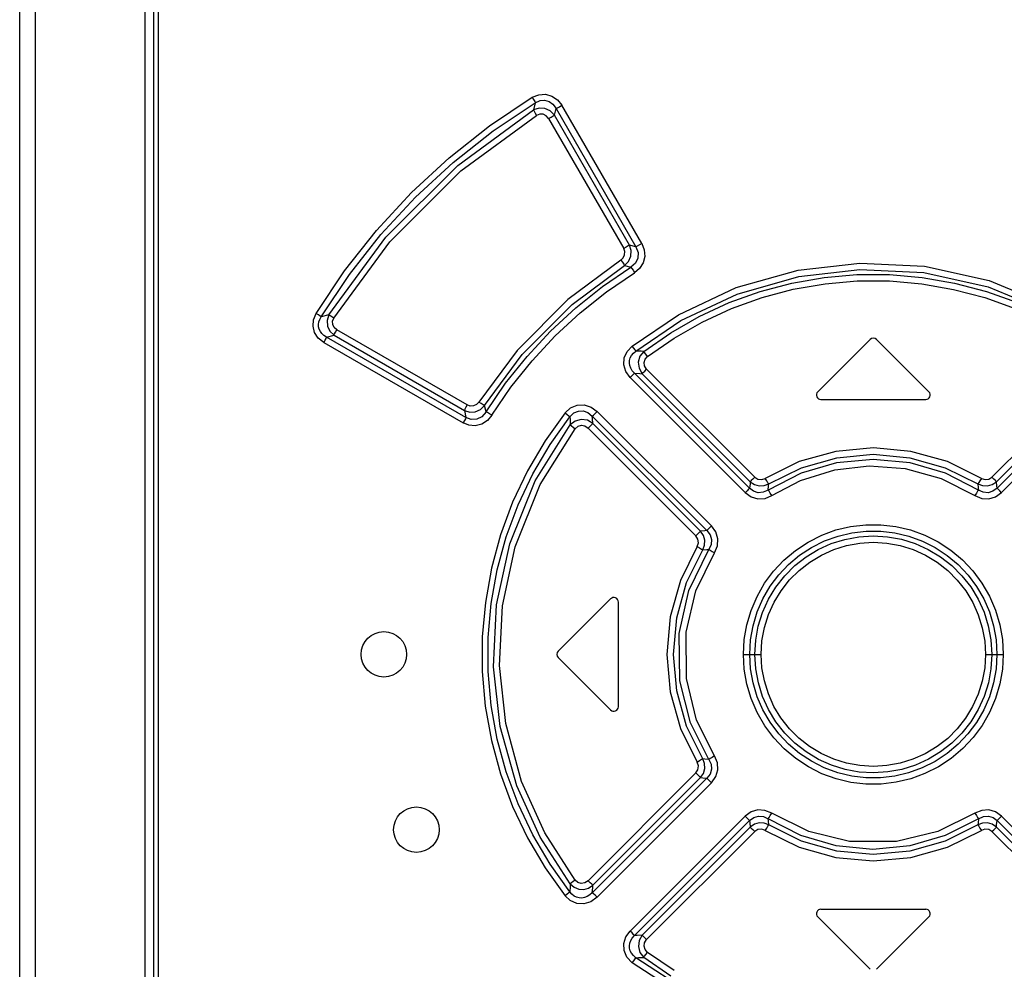
# Model space of a CAD drawing. Units: millimetres. Extents: x 0 to 594, y 0 to 420.
# Drawn here: x 77 to 98, y 231 to 252 of the extents above; entities that cross this region are included whole.
import ezdxf

# ---------------------------------------------------------------- set-up
doc = ezdxf.new("R2010")
doc.units = ezdxf.units.MM
doc.header["$LTSCALE"] = 32.67
doc.layers.get('0').update_dxf_attribs({"linetype": 'CONTINUOUS'})

msp = doc.modelspace()

# ---------------------------------------------------------------- linework, layer by layer
at = {"color": 7, "linetype": 'CONTINUOUS'}
for p, q in [((76.659, 190.208), (76.659, 290.208)), ((77.002, 285.583), (77.002, 219.601)), ((79.409, 285.083), (79.409, 221.083)), ((79.609, 221.383), (79.609, 285.033)), ((95.339, 245.253), (94.189, 244.103)), ((96.63, 244.103), (95.48, 245.253)), ((94.259, 243.933), (96.559, 243.933)), ((88.489, 238.403), (89.639, 239.553)), ((89.809, 237.183), (89.809, 239.483)), ((88.489, 238.262), (89.639, 237.112)), ((94.259, 232.733), (96.559, 232.733)), ((94.189, 232.562), (95.339, 231.412)), ((95.48, 231.412), (96.63, 232.562))]:
    msp.add_line(p, q, dxfattribs=at)
at = {"color": 9, "linetype": 'CONTINUOUS'}
for p, q in [((79.698, 285.033), (79.698, 221.383)), ((86.98, 249.947), (87.917, 250.574)), ((87.056, 249.834), (87.985, 250.455)), ((87.917, 250.574), (88.059, 250.632)), ((87.918, 250.574), (87.947, 250.525)), ((87.985, 250.455), (87.945, 250.296)), ((87.947, 250.525), (87.971, 250.483)), ((87.971, 250.483), (87.985, 250.455)), ((87.985, 250.455), (88.088, 250.501)), ((88.059, 250.632), (88.207, 250.642)), ((88.088, 250.501), (88.19, 250.509)), ((88.19, 250.509), (88.29, 250.481)), ((88.207, 250.642), (88.351, 250.603)), ((88.29, 250.481), (88.373, 250.421)), ((88.351, 250.603), (88.475, 250.519)), ((88.475, 250.519), (88.57, 250.398)), ((86.28, 249.077), (87.945, 250.296)), ((88.067, 250.337), (87.945, 250.296)), ((87.945, 250.296), (87.96, 250.269)), ((87.96, 250.269), (87.984, 250.227)), ((87.984, 250.227), (88.014, 250.177)), ((88.196, 250.33), (88.067, 250.337)), ((88.314, 250.276), (88.196, 250.33)), ((88.406, 250.18), (88.314, 250.276)), ((88.373, 250.421), (88.441, 250.327)), ((88.406, 250.18), (88.441, 250.327)), ((88.441, 250.327), (88.47, 250.343)), ((88.441, 250.327), (90.196, 247.289)), ((88.47, 250.343), (88.515, 250.368)), ((88.515, 250.368), (88.57, 250.399)), ((90.323, 247.36), (88.57, 250.398)), ((86.35, 248.959), (88.014, 250.178)), ((88.083, 250.204), (88.014, 250.178)), ((88.157, 250.201), (88.083, 250.204)), ((88.225, 250.168), (88.157, 250.201)), ((88.277, 250.108), (88.225, 250.168)), ((88.277, 250.108), (88.33, 250.139)), ((88.277, 250.108), (89.926, 247.253)), ((88.33, 250.139), (88.376, 250.164)), ((88.376, 250.164), (88.406, 250.18)), ((90.053, 247.324), (88.406, 250.18)), ((86.093, 249.247), (86.98, 249.947)), ((86.177, 249.142), (87.056, 249.834)), ((85.264, 248.48), (86.093, 249.247)), ((85.355, 248.382), (86.177, 249.142)), ((84.703, 247.504), (86.28, 249.077)), ((84.788, 247.398), (86.35, 248.959)), ((84.496, 247.648), (85.264, 248.48)), ((84.595, 247.56), (85.355, 248.382)), ((83.797, 246.759), (84.496, 247.648)), ((83.451, 245.795), (84.703, 247.504)), ((83.902, 246.681), (84.595, 247.56)), ((83.559, 245.722), (84.788, 247.398)), ((89.98, 247.284), (89.926, 247.253)), ((89.95, 247.185), (89.926, 247.253)), ((90.024, 247.309), (89.98, 247.284)), ((90.053, 247.325), (90.024, 247.309)), ((90.09, 247.205), (90.053, 247.325)), ((90.196, 247.289), (90.053, 247.324)), ((90.083, 247.081), (90.09, 247.205)), ((90.225, 247.305), (90.196, 247.289)), ((90.196, 247.289), (90.245, 247.162)), ((90.27, 247.33), (90.225, 247.305)), ((90.323, 247.36), (90.27, 247.33)), ((90.323, 247.36), (90.378, 247.22)), ((90.378, 247.22), (90.387, 247.075)), ((89.864, 246.998), (88.7, 246.132)), ((89.864, 246.998), (89.917, 247.048)), ((89.864, 246.998), (89.897, 246.948)), ((89.917, 247.048), (89.947, 247.113)), ((89.947, 247.113), (89.95, 247.185)), ((90.033, 246.968), (90.083, 247.081)), ((90.24, 247.036), (90.185, 246.926)), ((90.245, 247.162), (90.24, 247.036)), ((90.387, 247.075), (90.351, 246.935)), ((83.173, 245.823), (83.797, 246.759)), ((88.797, 246.024), (89.945, 246.879)), ((89.464, 246.419), (90.086, 246.841)), ((89.897, 246.948), (89.926, 246.905)), ((89.926, 246.905), (89.945, 246.879)), ((89.945, 246.879), (90.033, 246.968)), ((89.945, 246.879), (90.086, 246.841)), ((90.185, 246.926), (90.086, 246.841)), ((90.086, 246.841), (90.104, 246.815)), ((90.104, 246.815), (90.132, 246.773)), ((90.132, 246.773), (90.165, 246.721)), ((90.275, 246.814), (90.164, 246.72)), ((90.351, 246.935), (90.275, 246.814)), ((92.396, 246.392), (93.761, 246.778)), ((93.761, 246.778), (95.111, 246.932)), ((93.77, 246.637), (95.11, 246.791)), ((95.11, 246.791), (96.52, 246.723)), ((95.111, 246.932), (96.53, 246.864)), ((96.53, 246.864), (97.953, 246.552)), ((83.282, 245.751), (83.902, 246.681)), ((89.55, 246.302), (90.164, 246.72)), ((92.418, 246.251), (93.77, 246.637)), ((93.617, 246.492), (94.326, 246.616)), ((94.326, 246.616), (95.045, 246.679)), ((95.045, 246.679), (95.766, 246.679)), ((95.766, 246.679), (96.484, 246.617)), ((96.484, 246.617), (97.195, 246.493)), ((96.52, 246.723), (97.933, 246.412)), ((97.953, 246.552), (99.482, 245.911)), ((88.873, 245.95), (89.464, 246.419)), ((91.131, 245.797), (92.396, 246.392)), ((92.921, 246.307), (93.617, 246.492)), ((92.966, 246.174), (93.651, 246.355)), ((93.651, 246.355), (94.349, 246.477)), ((94.349, 246.477), (95.056, 246.538)), ((95.056, 246.538), (95.766, 246.538)), ((95.766, 246.538), (96.474, 246.476)), ((96.474, 246.476), (97.172, 246.354)), ((97.172, 246.354), (97.857, 246.173)), ((97.195, 246.493), (97.892, 246.308)), ((97.933, 246.412), (99.432, 245.78)), ((88.7, 246.132), (87.583, 245.012)), ((88.967, 245.838), (89.55, 246.302)), ((91.182, 245.666), (92.418, 246.251)), ((92.243, 246.062), (92.921, 246.307)), ((92.297, 245.933), (92.966, 246.174)), ((97.857, 246.173), (98.526, 245.932)), ((97.892, 246.308), (98.573, 246.063)), ((87.697, 244.919), (88.797, 246.024)), ((88.318, 245.436), (88.873, 245.95)), ((91.587, 245.759), (92.243, 246.062)), ((91.651, 245.635), (92.297, 245.933)), ((83.103, 245.546), (83.116, 245.687)), ((83.116, 245.687), (83.173, 245.823)), ((83.22, 245.794), (83.173, 245.823)), ((83.258, 245.768), (83.22, 245.794)), ((83.231, 245.637), (83.25, 245.694)), ((83.25, 245.694), (83.282, 245.751)), ((83.282, 245.751), (83.258, 245.768)), ((83.451, 245.795), (83.282, 245.751)), ((83.451, 245.795), (83.411, 245.673)), ((83.475, 245.777), (83.451, 245.795)), ((83.513, 245.751), (83.475, 245.777)), ((83.559, 245.722), (83.513, 245.751)), ((83.533, 245.653), (83.559, 245.722)), ((88.42, 245.332), (88.967, 245.838)), ((90.11, 245.109), (91.131, 245.797)), ((90.961, 245.401), (91.587, 245.759)), ((83.138, 245.405), (83.103, 245.546)), ((83.223, 245.583), (83.231, 245.637)), ((83.226, 245.53), (83.223, 245.583)), ((83.239, 245.479), (83.226, 245.53)), ((83.263, 245.43), (83.239, 245.479)), ((83.411, 245.673), (83.419, 245.548)), ((83.419, 245.548), (83.472, 245.434)), ((83.535, 245.583), (83.533, 245.653)), ((83.566, 245.518), (83.535, 245.583)), ((83.625, 245.466), (83.566, 245.518)), ((83.597, 245.416), (83.625, 245.466)), ((86.489, 243.813), (83.625, 245.466)), ((90.193, 244.999), (91.182, 245.666)), ((91.033, 245.283), (91.651, 245.635)), ((83.217, 245.284), (83.138, 245.405)), ((83.339, 245.186), (83.217, 245.284)), ((83.296, 245.384), (83.263, 245.43)), ((83.342, 245.342), (83.296, 245.384)), ((83.4, 245.306), (83.342, 245.342)), ((83.367, 245.235), (83.388, 245.277)), ((83.388, 245.277), (83.4, 245.306)), ((83.4, 245.306), (83.564, 245.346)), ((86.461, 243.539), (83.4, 245.306)), ((83.472, 245.434), (83.564, 245.346)), ((83.564, 245.346), (83.576, 245.374)), ((83.564, 245.346), (86.426, 243.692)), ((83.576, 245.374), (83.597, 245.416)), ((87.803, 244.881), (88.318, 245.436)), ((87.914, 244.785), (88.42, 245.332)), ((90.369, 244.992), (90.961, 245.401)), ((90.45, 244.88), (91.033, 245.283)), ((83.339, 245.186), (83.367, 245.235)), ((83.339, 245.186), (86.397, 243.419)), ((90, 244.991), (90.11, 245.109)), ((90.147, 245.063), (90.111, 245.109)), ((90.175, 245.024), (90.147, 245.063)), ((87.583, 245.012), (86.742, 243.878)), ((86.869, 243.801), (87.697, 244.919)), ((87.331, 244.289), (87.803, 244.881)), ((89.928, 244.696), (89.938, 244.85)), ((89.938, 244.85), (90, 244.991)), ((90.054, 244.791), (90.07, 244.847)), ((90.07, 244.847), (90.097, 244.901)), ((90.097, 244.901), (90.138, 244.952)), ((90.138, 244.952), (90.193, 244.999)), ((90.193, 244.999), (90.175, 245.024)), ((90.31, 244.994), (90.193, 244.999)), ((90.283, 244.883), (90.247, 244.752)), ((90.369, 244.992), (90.283, 244.883)), ((90.369, 244.992), (90.31, 244.994)), ((90.386, 244.966), (90.369, 244.992)), ((90.373, 244.746), (90.396, 244.819)), ((90.415, 244.927), (90.386, 244.966)), ((90.396, 244.819), (90.45, 244.88)), ((90.45, 244.88), (90.415, 244.927)), ((87.449, 244.202), (87.914, 244.785)), ((89.971, 244.549), (89.928, 244.696)), ((90.051, 244.735), (90.054, 244.791)), ((90.059, 244.679), (90.051, 244.735)), ((90.08, 244.622), (90.059, 244.679)), ((90.114, 244.566), (90.08, 244.622)), ((90.247, 244.752), (90.266, 244.619)), ((90.266, 244.619), (90.335, 244.501)), ((90.384, 244.671), (90.373, 244.746)), ((90.43, 244.6), (90.384, 244.671)), ((90.389, 244.558), (90.43, 244.6)), ((92.805, 242.227), (90.43, 244.6)), ((100.389, 244.6), (98.014, 242.227)), ((90.068, 244.414), (89.971, 244.549)), ((90.068, 244.414), (90.108, 244.454)), ((90.068, 244.414), (92.593, 241.887)), ((90.108, 244.454), (90.142, 244.489)), ((90.163, 244.512), (90.114, 244.566)), ((90.142, 244.489), (90.163, 244.512)), ((92.69, 241.986), (90.163, 244.512)), ((90.163, 244.512), (90.278, 244.505)), ((90.278, 244.505), (90.335, 244.501)), ((90.335, 244.501), (90.356, 244.524)), ((90.335, 244.501), (92.707, 242.127)), ((90.356, 244.524), (90.389, 244.558)), ((98.112, 242.127), (100.484, 244.501)), ((100.656, 244.512), (98.129, 241.986)), ((98.226, 241.887), (100.751, 244.414)), ((86.903, 243.662), (87.331, 244.289)), ((87.031, 243.586), (87.449, 244.202)), ((86.461, 243.763), (86.439, 243.721)), ((86.489, 243.813), (86.461, 243.763)), ((86.556, 243.789), (86.489, 243.813)), ((86.625, 243.793), (86.556, 243.789)), ((86.69, 243.823), (86.625, 243.793)), ((86.742, 243.878), (86.69, 243.823)), ((86.796, 243.844), (86.742, 243.878)), ((86.78, 243.713), (86.869, 243.801)), ((86.84, 243.817), (86.796, 243.844)), ((86.869, 243.801), (86.84, 243.817)), ((86.903, 243.662), (86.869, 243.801)), ((88.64, 243.637), (88.76, 243.748)), ((88.76, 243.748), (88.904, 243.808)), ((88.904, 243.808), (89.061, 243.814)), ((89.061, 243.814), (89.21, 243.767)), ((89.21, 243.767), (89.342, 243.67)), ((86.439, 243.721), (86.426, 243.692)), ((86.426, 243.692), (86.461, 243.539)), ((86.426, 243.692), (86.544, 243.655)), ((86.461, 243.539), (86.448, 243.511)), ((86.577, 243.494), (86.461, 243.539)), ((86.544, 243.655), (86.667, 243.663)), ((86.667, 243.663), (86.78, 243.713)), ((86.812, 243.555), (86.698, 243.498)), ((86.903, 243.662), (86.812, 243.555)), ((86.933, 243.645), (86.903, 243.662)), ((87.031, 243.586), (86.931, 243.469)), ((86.978, 243.618), (86.933, 243.645)), ((87.031, 243.586), (86.978, 243.618)), ((88.64, 243.637), (88.201, 243.023)), ((88.309, 242.943), (88.744, 243.552)), ((88.64, 243.637), (88.684, 243.602)), ((88.684, 243.602), (88.721, 243.572)), ((88.721, 243.572), (88.744, 243.552)), ((88.744, 243.552), (88.832, 243.638)), ((88.744, 243.552), (88.747, 243.493)), ((88.832, 243.638), (88.93, 243.68)), ((88.93, 243.68), (89.039, 243.683)), ((89.039, 243.683), (89.142, 243.646)), ((89.142, 243.646), (89.236, 243.569)), ((89.236, 243.569), (89.26, 243.591)), ((89.24, 243.515), (89.236, 243.569)), ((89.236, 243.569), (91.753, 241.054)), ((89.249, 243.407), (89.24, 243.515)), ((89.26, 243.591), (89.297, 243.626)), ((89.297, 243.626), (89.341, 243.67)), ((91.855, 241.154), (89.342, 243.67)), ((86.527, 243.367), (86.397, 243.419)), ((86.426, 243.469), (86.398, 243.418)), ((86.448, 243.511), (86.426, 243.469)), ((86.667, 243.356), (86.527, 243.367)), ((86.698, 243.498), (86.577, 243.494)), ((86.807, 243.391), (86.667, 243.356)), ((86.931, 243.469), (86.807, 243.391)), ((87.984, 242.148), (88.754, 243.375)), ((88.747, 243.493), (88.754, 243.375)), ((88.86, 243.46), (88.754, 243.375)), ((88.754, 243.375), (88.777, 243.356)), ((88.777, 243.356), (88.814, 243.326)), ((88.814, 243.326), (88.86, 243.291)), ((88.991, 243.496), (88.86, 243.46)), ((88.86, 243.291), (88.923, 243.345)), ((88.923, 243.345), (88.997, 243.366)), ((89.128, 243.478), (88.991, 243.496)), ((88.997, 243.366), (89.073, 243.353)), ((89.073, 243.353), (89.144, 243.306)), ((89.249, 243.407), (89.128, 243.478)), ((89.144, 243.306), (89.187, 243.349)), ((89.144, 243.306), (91.513, 240.938)), ((89.187, 243.349), (89.224, 243.385)), ((89.224, 243.385), (89.249, 243.407)), ((91.616, 241.038), (89.249, 243.407)), ((88.092, 242.066), (88.86, 243.291)), ((88.201, 243.023), (87.815, 242.367)), ((87.929, 242.297), (88.309, 242.943)), ((95.41, 242.87), (94.583, 242.794)), ((96.236, 242.794), (95.41, 242.87)), ((94.583, 242.794), (93.783, 242.568)), ((93.831, 242.435), (94.606, 242.654)), ((94.606, 242.654), (95.409, 242.729)), ((95.409, 242.729), (96.213, 242.654)), ((96.213, 242.654), (96.988, 242.435)), ((97.036, 242.568), (96.236, 242.794)), ((93.783, 242.568), (93.037, 242.2)), ((93.112, 242.079), (93.831, 242.435)), ((94.601, 242.542), (93.822, 242.314)), ((94.566, 242.391), (95.316, 242.476)), ((95.409, 242.618), (94.601, 242.542)), ((95.316, 242.476), (96.11, 242.418)), ((96.218, 242.542), (95.409, 242.618)), ((96.997, 242.314), (96.218, 242.542)), ((96.988, 242.435), (97.707, 242.079)), ((97.782, 242.2), (97.036, 242.568)), ((87.815, 242.367), (87.487, 241.677)), ((87.607, 241.618), (87.929, 242.297)), ((92.805, 242.227), (92.764, 242.185)), ((92.805, 242.227), (92.874, 242.182)), ((93.822, 242.314), (93.101, 241.944)), ((93.812, 242.157), (94.566, 242.391)), ((96.11, 242.418), (96.898, 242.201)), ((97.718, 241.944), (96.997, 242.314)), ((97.946, 242.182), (98.014, 242.227)), ((98.056, 242.184), (98.014, 242.227)), ((87.423, 240.761), (87.984, 242.148)), ((87.542, 240.698), (88.092, 242.066)), ((92.701, 242.08), (92.69, 241.986)), ((92.707, 242.127), (92.701, 242.08)), ((92.729, 242.151), (92.707, 242.127)), ((92.707, 242.127), (92.798, 242.067)), ((92.764, 242.185), (92.729, 242.151)), ((92.798, 242.067), (92.902, 242.037)), ((92.874, 242.182), (92.958, 242.173)), ((92.902, 242.037), (93.01, 242.042)), ((92.958, 242.173), (93.037, 242.2)), ((93.01, 242.042), (93.112, 242.08)), ((93.068, 242.148), (93.036, 242.2)), ((93.095, 242.106), (93.068, 242.148)), ((93.112, 242.08), (93.095, 242.106)), ((93.101, 241.944), (93.108, 242.034)), ((93.108, 242.034), (93.112, 242.079)), ((93.178, 241.825), (93.812, 242.157)), ((96.898, 242.201), (97.641, 241.825)), ((97.725, 242.107), (97.707, 242.08)), ((97.707, 242.08), (97.81, 242.042)), ((97.707, 242.079), (97.715, 241.989)), ((97.751, 242.149), (97.725, 242.107)), ((97.783, 242.2), (97.751, 242.149)), ((97.782, 242.2), (97.862, 242.172)), ((97.81, 242.042), (97.918, 242.037)), ((97.862, 242.172), (97.946, 242.182)), ((97.918, 242.037), (98.022, 242.067)), ((98.022, 242.067), (98.112, 242.127)), ((98.09, 242.15), (98.056, 242.184)), ((98.112, 242.127), (98.09, 242.15)), ((98.123, 242.033), (98.112, 242.127)), ((98.129, 241.986), (98.123, 242.033)), ((92.635, 241.929), (92.593, 241.886)), ((92.593, 241.887), (92.727, 241.792)), ((92.669, 241.963), (92.635, 241.929)), ((92.69, 241.986), (92.669, 241.963)), ((92.78, 241.917), (92.69, 241.986)), ((92.727, 241.792), (92.876, 241.75)), ((92.883, 241.886), (92.78, 241.917)), ((92.993, 241.894), (92.883, 241.886)), ((93.101, 241.944), (92.993, 241.894)), ((93.03, 241.761), (93.178, 241.825)), ((93.119, 241.917), (93.101, 241.944)), ((93.146, 241.875), (93.119, 241.917)), ((93.178, 241.825), (93.146, 241.875)), ((97.673, 241.875), (97.641, 241.825)), ((97.641, 241.825), (97.793, 241.76)), ((97.7, 241.917), (97.673, 241.875)), ((97.718, 241.944), (97.7, 241.917)), ((97.715, 241.989), (97.718, 241.944)), ((97.822, 241.895), (97.718, 241.944)), ((97.931, 241.885), (97.822, 241.895)), ((98.036, 241.916), (97.931, 241.885)), ((97.949, 241.751), (98.096, 241.794)), ((98.129, 241.986), (98.036, 241.916)), ((98.096, 241.794), (98.226, 241.887)), ((98.151, 241.962), (98.129, 241.986)), ((98.185, 241.928), (98.151, 241.962)), ((98.226, 241.886), (98.185, 241.928)), ((87.487, 241.677), (87.222, 240.96)), ((87.346, 240.913), (87.607, 241.618)), ((92.876, 241.75), (93.03, 241.761)), ((97.793, 241.76), (97.949, 241.751)), ((91.856, 241.154), (91.813, 241.112)), ((91.949, 241.023), (91.855, 241.154)), ((94.588, 241.067), (94.911, 241.144)), ((94.911, 241.144), (95.241, 241.182)), ((95.241, 241.182), (95.573, 241.183)), ((95.573, 241.183), (95.903, 241.145)), ((95.903, 241.145), (96.226, 241.068)), ((87.222, 240.96), (87.022, 240.224)), ((91.557, 240.981), (91.513, 240.938)), ((91.558, 240.868), (91.513, 240.938)), ((91.593, 241.016), (91.557, 240.981)), ((91.616, 241.038), (91.593, 241.016)), ((91.707, 241.049), (91.616, 241.038)), ((91.677, 240.947), (91.616, 241.038)), ((91.707, 240.843), (91.677, 240.947)), ((91.753, 241.054), (91.707, 241.049)), ((91.777, 241.076), (91.753, 241.054)), ((91.753, 241.054), (91.824, 240.96)), ((91.813, 241.112), (91.777, 241.076)), ((91.824, 240.96), (91.855, 240.854)), ((91.993, 240.873), (91.949, 241.023)), ((93.979, 240.802), (94.276, 240.953)), ((94.276, 240.953), (94.588, 241.067)), ((94.337, 240.826), (94.634, 240.934)), ((94.634, 240.934), (94.94, 241.006)), ((94.94, 241.006), (95.254, 241.042)), ((95.091, 240.917), (95.404, 240.936)), ((95.254, 241.042), (95.571, 241.042)), ((95.404, 240.936), (95.719, 240.918)), ((95.571, 241.042), (95.885, 241.005)), ((95.885, 241.005), (96.191, 240.932)), ((96.191, 240.932), (96.487, 240.824)), ((96.226, 241.068), (96.538, 240.955)), ((96.538, 240.955), (96.836, 240.805)), ((87.134, 239.425), (87.423, 240.761)), ((87.149, 240.189), (87.346, 240.913)), ((91.54, 240.705), (91.172, 239.959)), ((91.54, 240.705), (91.568, 240.784)), ((91.541, 240.705), (91.592, 240.673)), ((91.568, 240.784), (91.558, 240.868)), ((91.664, 240.63), (91.703, 240.734)), ((91.703, 240.734), (91.707, 240.843)), ((91.846, 240.744), (91.797, 240.641)), ((91.855, 240.854), (91.846, 240.744)), ((91.919, 240.564), (91.984, 240.717)), ((91.984, 240.717), (91.993, 240.873)), ((93.7, 240.618), (93.979, 240.802)), ((94.054, 240.684), (94.337, 240.826)), ((94.201, 240.638), (94.486, 240.767)), ((94.486, 240.767), (94.784, 240.86)), ((94.541, 240.637), (94.82, 240.724)), ((94.784, 240.86), (95.091, 240.917)), ((94.82, 240.724), (95.11, 240.777)), ((95.11, 240.777), (95.409, 240.795)), ((95.409, 240.795), (95.707, 240.777)), ((95.707, 240.777), (95.998, 240.725)), ((95.719, 240.918), (96.028, 240.862)), ((95.998, 240.725), (96.281, 240.636)), ((96.028, 240.862), (96.328, 240.769)), ((96.328, 240.769), (96.615, 240.64)), ((96.487, 240.824), (96.769, 240.682)), ((96.836, 240.805), (97.114, 240.622)), ((87.264, 239.403), (87.542, 240.698)), ((91.309, 239.91), (91.664, 240.63)), ((91.36, 239.738), (91.797, 240.641)), ((91.511, 239.732), (91.919, 240.564)), ((91.592, 240.673), (91.636, 240.647)), ((91.636, 240.647), (91.664, 240.63)), ((91.664, 240.63), (91.753, 240.638)), ((91.753, 240.638), (91.797, 240.641)), ((91.797, 240.641), (91.825, 240.624)), ((91.825, 240.624), (91.868, 240.597)), ((91.868, 240.597), (91.919, 240.564)), ((93.446, 240.404), (93.7, 240.618)), ((93.549, 240.309), (93.79, 240.511)), ((93.79, 240.511), (94.054, 240.684)), ((93.932, 240.476), (94.201, 240.638)), ((94.011, 240.36), (94.268, 240.515)), ((94.268, 240.515), (94.541, 240.637)), ((96.281, 240.636), (96.554, 240.513)), ((96.554, 240.513), (96.811, 240.358)), ((96.615, 240.64), (96.885, 240.477)), ((96.769, 240.682), (97.032, 240.508)), ((97.032, 240.508), (97.274, 240.306)), ((97.114, 240.622), (97.368, 240.409)), ((93.22, 240.162), (93.446, 240.404)), ((93.332, 240.08), (93.549, 240.309)), ((93.463, 240.061), (93.685, 240.283)), ((93.685, 240.283), (93.932, 240.476)), ((93.777, 240.178), (94.011, 240.36)), ((96.811, 240.358), (97.044, 240.176)), ((96.885, 240.477), (97.133, 240.284)), ((97.133, 240.284), (97.355, 240.062)), ((97.274, 240.306), (97.489, 240.077)), ((97.368, 240.409), (97.595, 240.167)), ((87.022, 240.224), (86.888, 239.475)), ((87.017, 239.451), (87.149, 240.189)), ((93.022, 239.895), (93.22, 240.162)), ((93.144, 239.828), (93.332, 240.08)), ((93.269, 239.813), (93.463, 240.061)), ((93.567, 239.968), (93.777, 240.178)), ((97.044, 240.176), (97.254, 239.965)), ((97.355, 240.062), (97.548, 239.816)), ((97.489, 240.077), (97.677, 239.825)), ((97.595, 240.167), (97.794, 239.9)), ((91.172, 239.959), (90.947, 239.159)), ((91.09, 239.135), (91.309, 239.91)), ((92.856, 239.606), (93.022, 239.895)), ((93.382, 239.732), (93.567, 239.968)), ((97.254, 239.965), (97.438, 239.73)), ((97.794, 239.9), (97.96, 239.611)), ((91.147, 238.792), (91.36, 239.738)), ((91.297, 238.821), (91.511, 239.732)), ((92.985, 239.554), (93.144, 239.828)), ((93.106, 239.543), (93.269, 239.813)), ((93.228, 239.478), (93.382, 239.732)), ((97.438, 239.73), (97.592, 239.475)), ((97.548, 239.816), (97.711, 239.547)), ((97.677, 239.825), (97.834, 239.553)), ((86.888, 239.475), (86.82, 238.717)), ((86.951, 238.705), (87.017, 239.451)), ((87.067, 238.06), (87.134, 239.425)), ((92.725, 239.299), (92.856, 239.606)), ((92.86, 239.264), (92.985, 239.554)), ((92.976, 239.255), (93.106, 239.543)), ((93.106, 239.206), (93.228, 239.478)), ((97.592, 239.475), (97.714, 239.203)), ((97.711, 239.547), (97.841, 239.26)), ((97.834, 239.553), (97.959, 239.264)), ((97.96, 239.611), (98.092, 239.304)), ((87.198, 238.085), (87.264, 239.403)), ((92.631, 238.98), (92.725, 239.299)), ((92.768, 238.961), (92.86, 239.264)), ((92.883, 238.956), (92.976, 239.255)), ((93.017, 238.92), (93.106, 239.206)), ((97.714, 239.203), (97.803, 238.917)), ((97.841, 239.26), (97.935, 238.959)), ((97.959, 239.264), (98.05, 238.961)), ((98.092, 239.304), (98.187, 238.984)), ((90.947, 239.159), (90.871, 238.333)), ((91.017, 238.333), (91.09, 239.135)), ((92.575, 238.656), (92.631, 238.98)), ((98.187, 238.984), (98.244, 238.659)), ((91.162, 237.754), (91.147, 238.792)), ((91.302, 237.802), (91.297, 238.821)), ((92.713, 238.649), (92.768, 238.961)), ((92.827, 238.648), (92.883, 238.956)), ((92.963, 238.628), (93.017, 238.92)), ((97.803, 238.917), (97.856, 238.625)), ((97.935, 238.959), (97.992, 238.649)), ((98.05, 238.961), (98.106, 238.65)), ((86.82, 238.717), (86.82, 237.953)), ((86.952, 237.955), (86.951, 238.705)), ((92.557, 238.333), (92.575, 238.656)), ((92.695, 238.333), (92.713, 238.649)), ((92.808, 238.333), (92.827, 238.648)), ((92.946, 238.333), (92.963, 238.628)), ((97.856, 238.625), (97.873, 238.333)), ((97.992, 238.649), (98.011, 238.333)), ((98.106, 238.65), (98.124, 238.333)), ((98.244, 238.659), (98.262, 238.333)), ((90.871, 238.333), (90.947, 237.506)), ((91.09, 237.53), (91.017, 238.333)), ((92.575, 238.006), (92.557, 238.333)), ((92.557, 238.333), (92.946, 238.333)), ((92.713, 238.015), (92.695, 238.333)), ((92.827, 238.016), (92.808, 238.333)), ((92.963, 238.04), (92.946, 238.333)), ((97.873, 238.333), (97.855, 238.037)), ((97.873, 238.333), (98.262, 238.333)), ((98.011, 238.333), (97.992, 238.017)), ((98.124, 238.333), (98.106, 238.016)), ((98.262, 238.333), (98.244, 238.009)), ((86.82, 237.953), (86.887, 237.192)), ((87.018, 237.208), (86.952, 237.955)), ((87.214, 236.749), (87.067, 238.06)), ((87.336, 236.814), (87.198, 238.085)), ((92.632, 237.681), (92.575, 238.006)), ((92.769, 237.704), (92.713, 238.015)), ((92.884, 237.706), (92.827, 238.016)), ((93.016, 237.748), (92.963, 238.04)), ((97.855, 238.037), (97.802, 237.745)), ((97.992, 238.017), (97.936, 237.709)), ((98.106, 238.016), (98.051, 237.705)), ((98.244, 238.009), (98.188, 237.685)), ((91.395, 236.829), (91.162, 237.754)), ((91.528, 236.887), (91.302, 237.802)), ((92.727, 237.362), (92.632, 237.681)), ((92.86, 237.401), (92.769, 237.704)), ((92.978, 237.405), (92.884, 237.706)), ((93.105, 237.462), (93.016, 237.748)), ((97.802, 237.745), (97.713, 237.459)), ((97.936, 237.709), (97.843, 237.41)), ((98.051, 237.705), (97.959, 237.401)), ((98.188, 237.685), (98.094, 237.366)), ((90.947, 237.506), (91.172, 236.707)), ((91.309, 236.755), (91.09, 237.53)), ((93.227, 237.19), (93.105, 237.462)), ((92.859, 237.055), (92.727, 237.362)), ((92.985, 237.112), (92.86, 237.401)), ((93.108, 237.118), (92.978, 237.405)), ((97.713, 237.459), (97.591, 237.187)), ((97.843, 237.41), (97.713, 237.122)), ((97.959, 237.401), (97.834, 237.111)), ((98.094, 237.366), (97.963, 237.059)), ((86.887, 237.192), (87.022, 236.441)), ((87.15, 236.472), (87.018, 237.208)), ((93.025, 236.765), (92.859, 237.055)), ((93.142, 236.84), (92.985, 237.112)), ((93.271, 236.849), (93.108, 237.118)), ((93.381, 236.935), (93.227, 237.19)), ((97.591, 237.187), (97.436, 236.933)), ((97.713, 237.122), (97.55, 236.852)), ((97.834, 237.111), (97.675, 236.838)), ((97.963, 237.059), (97.797, 236.77)), ((87.683, 235.541), (87.336, 236.814)), ((91.797, 236.024), (91.395, 236.829)), ((91.919, 236.102), (91.528, 236.887)), ((93.33, 236.588), (93.142, 236.84)), ((93.464, 236.603), (93.271, 236.849)), ((93.565, 236.7), (93.381, 236.935)), ((97.436, 236.933), (97.252, 236.697)), ((97.55, 236.852), (97.356, 236.604)), ((97.675, 236.838), (97.487, 236.585)), ((87.577, 235.444), (87.214, 236.749)), ((91.172, 236.707), (91.54, 235.961)), ((91.664, 236.035), (91.309, 236.755)), ((93.224, 236.498), (93.025, 236.765)), ((93.686, 236.381), (93.464, 236.603)), ((93.775, 236.489), (93.565, 236.7)), ((97.252, 236.697), (97.042, 236.487)), ((97.356, 236.604), (97.134, 236.382)), ((97.797, 236.77), (97.599, 236.503)), ((87.022, 236.441), (87.221, 235.707)), ((87.347, 235.75), (87.15, 236.472)), ((93.451, 236.256), (93.224, 236.498)), ((93.546, 236.359), (93.33, 236.588)), ((93.934, 236.188), (93.686, 236.381)), ((94.009, 236.307), (93.775, 236.489)), ((97.042, 236.487), (96.808, 236.305)), ((97.134, 236.382), (96.887, 236.189)), ((97.487, 236.585), (97.27, 236.356)), ((97.599, 236.503), (97.373, 236.261)), ((93.705, 236.043), (93.451, 236.256)), ((93.787, 236.157), (93.546, 236.359)), ((94.204, 236.025), (93.934, 236.188)), ((94.265, 236.152), (94.009, 236.307)), ((96.808, 236.305), (96.551, 236.15)), ((96.887, 236.189), (96.618, 236.027)), ((97.27, 236.356), (97.029, 236.154)), ((97.373, 236.261), (97.119, 236.047)), ((91.568, 235.884), (91.54, 235.961)), ((91.593, 235.992), (91.541, 235.96)), ((91.637, 236.019), (91.593, 235.992)), ((91.664, 236.035), (91.637, 236.019)), ((91.703, 235.932), (91.664, 236.035)), ((91.709, 236.031), (91.664, 236.035)), ((91.797, 236.024), (91.709, 236.031)), ((91.825, 236.041), (91.797, 236.024)), ((91.797, 236.024), (91.846, 235.917)), ((91.868, 236.068), (91.825, 236.041)), ((91.919, 236.101), (91.868, 236.068)), ((91.983, 235.952), (91.919, 236.102)), ((91.993, 235.797), (91.983, 235.952)), ((93.983, 235.86), (93.705, 236.043)), ((94.05, 235.983), (93.787, 236.157)), ((94.332, 235.841), (94.05, 235.983)), ((94.491, 235.896), (94.204, 236.025)), ((94.538, 236.029), (94.265, 236.152)), ((94.821, 235.941), (94.538, 236.029)), ((96.278, 236.028), (95.999, 235.941)), ((96.551, 236.15), (96.278, 236.028)), ((96.618, 236.027), (96.333, 235.898)), ((96.765, 235.981), (96.482, 235.839)), ((97.029, 236.154), (96.765, 235.981)), ((97.119, 236.047), (96.84, 235.863)), ((87.607, 235.046), (87.347, 235.75)), ((91.513, 235.727), (91.558, 235.798)), ((91.558, 235.798), (91.568, 235.884)), ((91.678, 235.718), (91.707, 235.823)), ((91.707, 235.823), (91.703, 235.932)), ((91.854, 235.807), (91.822, 235.702)), ((91.846, 235.917), (91.854, 235.807)), ((91.951, 235.646), (91.993, 235.797)), ((94.281, 235.711), (93.983, 235.86)), ((94.628, 235.733), (94.332, 235.841)), ((94.791, 235.803), (94.491, 235.896)), ((94.934, 235.66), (94.628, 235.733)), ((95.1, 235.747), (94.791, 235.803)), ((95.112, 235.888), (94.821, 235.941)), ((95.415, 235.729), (95.1, 235.747)), ((95.41, 235.87), (95.112, 235.888)), ((95.709, 235.888), (95.41, 235.87)), ((95.728, 235.748), (95.415, 235.729)), ((95.999, 235.941), (95.709, 235.888)), ((96.035, 235.805), (95.728, 235.748)), ((96.185, 235.731), (95.878, 235.659)), ((96.333, 235.898), (96.035, 235.805)), ((96.482, 235.839), (96.185, 235.731)), ((96.84, 235.863), (96.542, 235.713)), ((87.221, 235.707), (87.486, 234.993)), ((88.191, 234.413), (87.683, 235.541)), ((91.513, 235.727), (89.144, 233.359)), ((91.753, 235.611), (89.236, 233.096)), ((89.249, 233.258), (91.616, 235.627)), ((91.513, 235.727), (91.556, 235.685)), ((91.556, 235.685), (91.592, 235.65)), ((91.592, 235.65), (91.616, 235.627)), ((91.616, 235.627), (91.678, 235.718)), ((91.616, 235.627), (91.662, 235.622)), ((91.662, 235.622), (91.753, 235.611)), ((91.822, 235.702), (91.753, 235.611)), ((91.753, 235.611), (91.776, 235.59)), ((91.776, 235.59), (91.812, 235.554)), ((91.812, 235.554), (91.856, 235.511)), ((91.855, 235.511), (91.951, 235.646)), ((94.593, 235.597), (94.281, 235.711)), ((94.916, 235.52), (94.593, 235.597)), ((95.246, 235.482), (94.916, 235.52)), ((95.248, 235.623), (94.934, 235.66)), ((95.565, 235.623), (95.248, 235.623)), ((95.878, 235.659), (95.565, 235.623)), ((95.908, 235.521), (95.578, 235.483)), ((96.231, 235.598), (95.908, 235.521)), ((96.542, 235.713), (96.231, 235.598)), ((88.091, 234.314), (87.577, 235.444)), ((89.342, 232.996), (91.855, 235.511)), ((95.578, 235.483), (95.246, 235.482)), ((87.486, 234.993), (87.813, 234.302)), ((87.929, 234.368), (87.607, 235.046)), ((92.723, 234.872), (92.593, 234.779)), ((92.872, 234.914), (92.723, 234.872)), ((93.027, 234.905), (92.872, 234.914)), ((93.177, 234.841), (93.027, 234.905)), ((97.789, 234.904), (97.64, 234.84)), ((97.943, 234.915), (97.789, 234.904)), ((98.092, 234.873), (97.943, 234.915)), ((98.226, 234.779), (98.092, 234.873)), ((92.593, 234.779), (90.068, 232.252)), ((90.163, 232.153), (92.69, 234.68)), ((92.593, 234.779), (92.634, 234.738)), ((92.634, 234.738), (92.668, 234.703)), ((92.668, 234.703), (92.69, 234.68)), ((92.69, 234.68), (92.783, 234.75)), ((92.69, 234.68), (92.696, 234.632)), ((92.783, 234.75), (92.888, 234.78)), ((92.888, 234.78), (92.997, 234.77)), ((92.997, 234.77), (93.101, 234.721)), ((93.101, 234.721), (93.119, 234.748)), ((93.104, 234.676), (93.101, 234.721)), ((93.819, 234.353), (93.101, 234.721)), ((93.112, 234.586), (93.104, 234.676)), ((93.119, 234.748), (93.146, 234.79)), ((93.146, 234.79), (93.177, 234.841)), ((93.992, 234.438), (93.177, 234.841)), ((97.64, 234.84), (96.826, 234.438)), ((97.718, 234.721), (96.99, 234.349)), ((97.64, 234.84), (97.673, 234.79)), ((97.673, 234.79), (97.7, 234.748)), ((97.7, 234.748), (97.718, 234.721)), ((97.718, 234.721), (97.711, 234.631)), ((97.718, 234.721), (97.826, 234.771)), ((97.826, 234.771), (97.936, 234.779)), ((97.936, 234.779), (98.039, 234.748)), ((98.039, 234.748), (98.129, 234.68)), ((98.118, 234.585), (98.129, 234.68)), ((98.129, 234.68), (98.15, 234.702)), ((98.129, 234.68), (100.656, 232.153)), ((98.15, 234.702), (98.184, 234.737)), ((98.184, 234.737), (98.226, 234.779)), ((100.751, 232.252), (98.226, 234.779)), ((92.707, 234.538), (90.335, 232.164)), ((90.43, 232.065), (92.805, 234.439)), ((92.696, 234.632), (92.707, 234.538)), ((92.797, 234.598), (92.707, 234.538)), ((92.707, 234.538), (92.729, 234.515)), ((92.729, 234.515), (92.763, 234.481)), ((92.763, 234.481), (92.805, 234.439)), ((92.901, 234.628), (92.797, 234.598)), ((92.873, 234.483), (92.805, 234.439)), ((92.957, 234.493), (92.873, 234.483)), ((93.009, 234.624), (92.901, 234.628)), ((93.037, 234.465), (92.957, 234.493)), ((93.112, 234.586), (93.009, 234.624)), ((93.036, 234.465), (93.068, 234.516)), ((93.037, 234.465), (93.783, 234.097)), ((93.068, 234.516), (93.094, 234.559)), ((93.094, 234.559), (93.112, 234.586)), ((93.831, 234.23), (93.112, 234.586)), ((94.888, 234.221), (93.992, 234.438)), ((96.826, 234.438), (95.919, 234.219)), ((97.707, 234.586), (96.988, 234.23)), ((97.036, 234.097), (97.782, 234.465)), ((97.711, 234.631), (97.707, 234.586)), ((97.809, 234.623), (97.707, 234.586)), ((97.707, 234.586), (97.724, 234.559)), ((97.724, 234.559), (97.751, 234.517)), ((97.751, 234.517), (97.783, 234.465)), ((97.861, 234.493), (97.782, 234.465)), ((97.917, 234.628), (97.809, 234.623)), ((97.945, 234.483), (97.861, 234.493)), ((98.021, 234.599), (97.917, 234.628)), ((98.014, 234.439), (97.945, 234.483)), ((98.014, 234.439), (98.055, 234.48)), ((98.014, 234.439), (100.389, 232.065)), ((98.112, 234.538), (98.021, 234.599)), ((98.055, 234.48), (98.09, 234.515)), ((98.09, 234.515), (98.112, 234.538)), ((98.112, 234.538), (98.118, 234.585)), ((100.484, 232.164), (98.112, 234.538)), ((87.813, 234.302), (88.199, 233.645)), ((88.309, 233.722), (87.929, 234.368)), ((88.754, 233.29), (88.091, 234.314)), ((88.86, 233.374), (88.191, 234.413)), ((94.594, 234.125), (93.819, 234.353)), ((94.606, 234.011), (93.831, 234.23)), ((95.919, 234.219), (94.888, 234.221)), ((96.99, 234.349), (96.208, 234.122)), ((96.988, 234.23), (96.213, 234.011)), ((93.783, 234.097), (94.583, 233.872)), ((95.4, 234.047), (94.594, 234.125)), ((95.409, 233.937), (94.606, 234.011)), ((96.208, 234.122), (95.4, 234.047)), ((96.213, 234.011), (95.409, 233.937)), ((96.236, 233.872), (97.036, 234.097)), ((94.583, 233.872), (95.409, 233.796)), ((95.409, 233.796), (96.236, 233.872)), ((88.199, 233.645), (88.64, 233.027)), ((88.744, 233.113), (88.309, 233.722)), ((88.86, 233.374), (88.815, 233.339)), ((88.921, 233.321), (88.86, 233.374)), ((89.144, 233.359), (89.071, 233.311)), ((89.188, 233.315), (89.144, 233.359)), ((88.751, 233.231), (88.744, 233.113)), ((88.754, 233.29), (88.751, 233.231)), ((88.778, 233.31), (88.754, 233.29)), ((88.754, 233.29), (88.838, 233.217)), ((88.815, 233.339), (88.778, 233.31)), ((88.838, 233.217), (88.939, 233.176)), ((88.994, 233.3), (88.921, 233.321)), ((88.939, 233.176), (89.049, 233.169)), ((89.071, 233.311), (88.994, 233.3)), ((89.049, 233.169), (89.155, 233.197)), ((89.155, 233.197), (89.249, 233.258)), ((89.225, 233.28), (89.188, 233.315)), ((89.249, 233.258), (89.225, 233.28)), ((89.236, 233.096), (89.245, 233.204)), ((89.245, 233.204), (89.249, 233.258)), ((88.685, 233.063), (88.64, 233.027)), ((88.754, 232.921), (88.64, 233.027)), ((88.721, 233.093), (88.685, 233.063)), ((88.744, 233.113), (88.721, 233.093)), ((88.789, 233.061), (88.744, 233.113)), ((88.896, 232.859), (88.754, 232.921)), ((88.839, 233.023), (88.789, 233.061)), ((88.892, 232.996), (88.839, 233.023)), ((88.948, 232.981), (88.892, 232.996)), ((89.005, 232.978), (88.948, 232.981)), ((89.064, 232.987), (89.005, 232.978)), ((89.123, 233.009), (89.064, 232.987)), ((89.181, 233.045), (89.123, 233.009)), ((89.236, 233.096), (89.181, 233.045)), ((89.342, 232.996), (89.205, 232.896)), ((89.261, 233.073), (89.236, 233.096)), ((89.299, 233.038), (89.261, 233.073)), ((89.341, 232.995), (89.299, 233.038)), ((89.054, 232.85), (88.896, 232.859)), ((89.205, 232.896), (89.054, 232.85)), ((89.929, 231.977), (89.974, 232.123)), ((89.974, 232.123), (90.068, 232.252)), ((90.109, 232.21), (90.068, 232.251)), ((90.08, 232.043), (90.114, 232.099)), ((90.142, 232.175), (90.109, 232.21)), ((90.114, 232.099), (90.163, 232.153)), ((90.163, 232.153), (90.142, 232.175)), ((90.22, 232.156), (90.163, 232.153)), ((90.335, 232.164), (90.22, 232.156)), ((90.335, 232.164), (90.265, 232.044)), ((90.357, 232.141), (90.335, 232.164)), ((90.39, 232.106), (90.357, 232.141)), ((90.385, 231.997), (90.43, 232.065)), ((90.43, 232.065), (90.39, 232.106)), ((89.936, 231.823), (89.929, 231.977)), ((90.051, 231.93), (90.059, 231.986)), ((90.054, 231.873), (90.051, 231.93)), ((90.07, 231.818), (90.054, 231.873)), ((90.059, 231.986), (90.08, 232.043)), ((90.265, 232.044), (90.248, 231.91)), ((90.248, 231.91), (90.284, 231.78)), ((90.373, 231.922), (90.385, 231.997)), ((90.395, 231.849), (90.373, 231.922)), ((90.45, 231.785), (90.395, 231.849)), ((89.997, 231.68), (89.936, 231.823)), ((90.111, 231.556), (89.997, 231.68)), ((90.097, 231.764), (90.07, 231.818)), ((90.138, 231.713), (90.097, 231.764)), ((90.193, 231.666), (90.138, 231.713)), ((90.146, 231.601), (90.175, 231.64)), ((90.175, 231.64), (90.193, 231.666)), ((90.193, 231.666), (90.252, 231.668)), ((91.456, 230.848), (90.193, 231.666)), ((90.252, 231.668), (90.369, 231.674)), ((90.284, 231.78), (90.369, 231.674)), ((90.369, 231.674), (90.386, 231.699)), ((90.961, 231.264), (90.369, 231.674)), ((90.386, 231.699), (90.415, 231.738)), ((90.415, 231.738), (90.45, 231.785)), ((91.031, 231.383), (90.45, 231.785)), ((90.111, 231.556), (90.146, 231.601)), ((91.398, 230.722), (90.111, 231.556))]:
    msp.add_line(p, q, dxfattribs=at)
at = {"color": 7, "linetype": 'CONTINUOUS'}
for centre in [(84.659, 238.333), (85.373, 234.48)]:
    msp.add_circle(centre, 0.5, dxfattribs=at)
for centre, start, end in [((95.409, 245.183), 45, 135), ((94.259, 244.033), 135, 270), ((96.559, 244.033), 270, 45), ((89.709, 239.483), 0, 135), ((88.559, 238.333), 135, 225), ((89.709, 237.183), 225, 360), ((94.259, 232.633), 90, 225), ((96.559, 232.633), 315, 90)]:
    msp.add_arc(centre, 0.1, start, end, dxfattribs=at)

doc.saveas('drawing.dxf')
